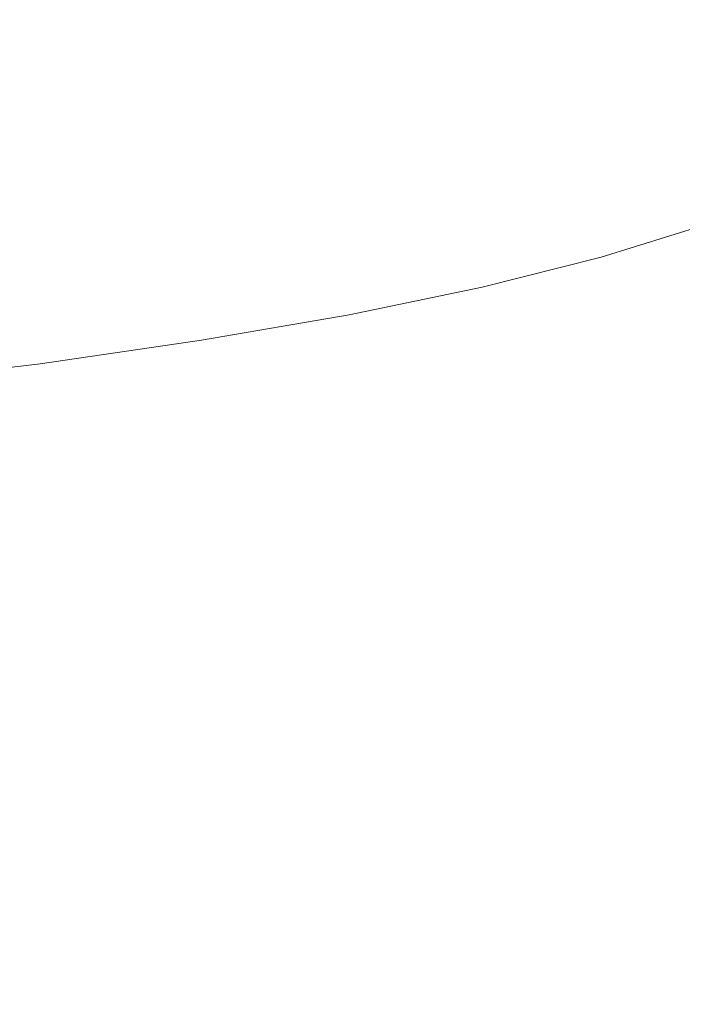
# Model space of a CAD drawing. Extents: x -1000 to 1000, y -450 to 450.
# Drawn here: x 24 to 34, y 351 to 366 of the extents above; entities that cross this region are included whole.
import ezdxf

# ---------------------------------------------------------------- set-up
doc = ezdxf.new("R2010")
doc.units = 0
doc.header["$LTSCALE"] = 500
doc.header["$MEASUREMENT"] = 0
doc.layers.add('EXC-CERAMIKA', color=7, linetype='Continuous')
doc.layers.add('EXC-CHROM', color=7, linetype='Continuous')

msp = doc.modelspace()

# ---------------------------------------------------------------- linework, layer by layer
at = {"layer": 'EXC-CERAMIKA', "lineweight": 0, "invisible_edges": 15}
for points in [[(0.096, 365.703, 130.305), (39.598, 367.956, 145.827), (0.096, 367.964, 145.806), (0.096, 365.703, 130.305)], [(39.598, 367.956, 145.827), (0.096, 365.703, 130.305), (38.99, 365.701, 130.341), (39.598, 367.956, 145.827)], [(0.096, 363.113, 112.94), (38.99, 365.701, 130.341), (0.096, 365.703, 130.305), (0.096, 363.113, 112.94)], [(38.99, 365.701, 130.341), (0.096, 363.113, 112.94), (38.326, 363.118, 112.991), (38.99, 365.701, 130.341)], [(0.096, 360.211, 94.178), (38.326, 363.118, 112.991), (0.096, 363.113, 112.94), (0.096, 360.211, 94.178)], [(38.326, 363.118, 112.991), (0.096, 360.211, 94.178), (37.628, 360.226, 94.241), (38.326, 363.118, 112.991)], [(37.628, 360.226, 94.241), (0.096, 357.018, 74.487), (36.915, 357.042, 74.552), (37.628, 360.226, 94.241)], [(0.096, 357.018, 74.487), (37.628, 360.226, 94.241), (0.096, 360.211, 94.178), (0.096, 357.018, 74.487)], [(0.096, 353.554, 54.335), (36.915, 357.042, 74.552), (0.096, 357.018, 74.487), (0.096, 353.554, 54.335)], [(36.915, 357.042, 74.552), (0.096, 353.554, 54.335), (36.206, 353.586, 54.389), (36.915, 357.042, 74.552)], [(0.097, 349.99, 34.203), (36.206, 353.586, 54.389), (0.096, 353.554, 54.335), (0.097, 349.99, 34.203)], [(36.206, 353.586, 54.389), (0.097, 349.99, 34.203), (35.522, 350.029, 34.239), (36.206, 353.586, 54.389)]]:
    msp.add_3dface(points, dxfattribs=at)
at = {"layer": 'EXC-CHROM', "lineweight": 0}
for points, invisible_edges in [([(24.371, 367.802, 171.813), (26.999, 365.68, 169.941), (26.882, 367.443, 169.543), (24.371, 367.802, 171.813)], 15), ([(26.999, 365.68, 169.941), (24.371, 367.802, 171.813), (24.478, 366.04, 172.22), (26.999, 365.68, 169.941)], 15), ([(26.882, 367.443, 169.543), (29.31, 365.287, 167.453), (29.183, 367.052, 167.066), (26.882, 367.443, 169.543)], 15), ([(29.31, 365.287, 167.453), (26.882, 367.443, 169.543), (26.999, 365.68, 169.941), (29.31, 365.287, 167.453)], 15), ([(32.841, 367.525, 161.161), (34.733, 365.648, 158.72), (34.522, 367.059, 158.134), (32.841, 367.525, 161.161)], 15), ([(34.733, 365.648, 158.72), (32.841, 367.525, 161.161), (33.103, 366.165, 161.598), (34.733, 365.648, 158.72)], 15), ([(31.39, 364.863, 164.775), (29.183, 367.052, 167.066), (29.31, 365.287, 167.453), (31.39, 364.863, 164.775)], 15), ([(29.183, 367.052, 167.066), (31.39, 364.863, 164.775), (31.255, 366.629, 164.399), (29.183, 367.052, 167.066)], 15), ([(33.217, 364.383, 162.029), (31.255, 366.629, 164.399), (31.39, 364.863, 164.775), (33.217, 364.383, 162.029)], 15), ([(31.255, 366.629, 164.399), (33.217, 364.383, 162.029), (33.103, 366.165, 161.598), (31.255, 366.629, 164.399)], 15), ([(24.515, 363.992, 172.589), (21.766, 366.364, 174.276), (21.8, 364.316, 174.647), (24.515, 363.992, 172.589)], 15), ([(21.766, 366.364, 174.276), (24.515, 363.992, 172.589), (24.478, 366.04, 172.22), (21.766, 366.364, 174.276)], 15), ([(30.789, 366.276, 144.582), (28.102, 365.838, 141.861), (27.991, 366.233, 144.34), (30.789, 366.276, 144.582)], 15), ([(28.102, 365.838, 141.861), (30.789, 366.276, 144.582), (30.911, 365.842, 141.861), (28.102, 365.838, 141.861)], 15), ([(33.292, 366.314, 144.798), (30.911, 365.842, 141.861), (30.789, 366.276, 144.582), (33.292, 366.314, 144.798)], 15), ([(30.911, 365.842, 141.861), (33.292, 366.314, 144.798), (33.423, 365.846, 141.861), (30.911, 365.842, 141.861)], 15), ([(35.138, 366.343, 144.958), (33.423, 365.846, 141.861), (33.292, 366.314, 144.798), (35.138, 366.343, 144.958)], 15), ([(33.423, 365.846, 141.861), (35.138, 366.343, 144.958), (35.277, 365.849, 141.861), (33.423, 365.846, 141.861)], 15), ([(25.257, 366.191, 144.103), (23.04, 365.83, 141.86), (22.949, 366.156, 143.904), (25.257, 366.191, 144.103)], 15), ([(23.04, 365.83, 141.86), (25.257, 366.191, 144.103), (25.358, 365.833, 141.86), (23.04, 365.83, 141.86)], 15), ([(27.991, 366.233, 144.34), (25.358, 365.833, 141.86), (25.257, 366.191, 144.103), (27.991, 366.233, 144.34)], 15), ([(25.358, 365.833, 141.86), (27.991, 366.233, 144.34), (28.102, 365.838, 141.861), (25.358, 365.833, 141.86)], 15), ([(33.103, 366.165, 161.598), (34.766, 363.822, 159.341), (34.733, 365.648, 158.72), (33.103, 366.165, 161.598)], 15), ([(34.766, 363.822, 159.341), (33.103, 366.165, 161.598), (33.217, 364.383, 162.029), (34.766, 363.822, 159.341)], 15), ([(24.478, 366.04, 172.22), (27.04, 363.631, 170.306), (26.999, 365.68, 169.941), (24.478, 366.04, 172.22)], 15), ([(27.04, 363.631, 170.306), (24.478, 366.04, 172.22), (24.515, 363.992, 172.589), (27.04, 363.631, 170.306)], 15), ([(25.358, 365.833, 141.86), (22.95, 365.504, 139.817), (23.04, 365.83, 141.86), (25.358, 365.833, 141.86)], 15), ([(22.95, 365.504, 139.817), (25.358, 365.833, 141.86), (25.258, 365.475, 139.618), (22.95, 365.504, 139.817)], 15), ([(28.102, 365.838, 141.861), (25.258, 365.475, 139.618), (25.358, 365.833, 141.86), (28.102, 365.838, 141.861)], 15), ([(25.258, 365.475, 139.618), (28.102, 365.838, 141.861), (27.992, 365.442, 139.382), (25.258, 365.475, 139.618)], 15), ([(27.992, 365.442, 139.382), (30.911, 365.842, 141.861), (30.791, 365.408, 139.14), (27.992, 365.442, 139.382)], 15), ([(30.911, 365.842, 141.861), (27.992, 365.442, 139.382), (28.102, 365.838, 141.861), (30.911, 365.842, 141.861)], 15), ([(30.791, 365.408, 139.14), (33.423, 365.846, 141.861), (33.293, 365.377, 138.924), (30.791, 365.408, 139.14)], 15), ([(33.423, 365.846, 141.861), (30.791, 365.408, 139.14), (30.911, 365.842, 141.861), (33.423, 365.846, 141.861)], 15), ([(35.277, 365.849, 141.861), (33.293, 365.377, 138.924), (33.423, 365.846, 141.861), (35.277, 365.849, 141.861)], 15), ([(33.293, 365.377, 138.924), (35.277, 365.849, 141.861), (35.14, 365.354, 138.765), (33.293, 365.377, 138.924)], 15), ([(26.999, 365.68, 169.941), (29.355, 363.237, 167.816), (29.31, 365.287, 167.453), (26.999, 365.68, 169.941)], 15), ([(29.355, 363.237, 167.816), (26.999, 365.68, 169.941), (27.04, 363.631, 170.306), (29.355, 363.237, 167.816)], 15), ([(25.258, 365.475, 139.618), (22.679, 365.18, 137.789), (22.95, 365.504, 139.817), (25.258, 365.475, 139.618)], 15), ([(22.679, 365.18, 137.789), (25.258, 365.475, 139.618), (24.962, 365.12, 137.392), (22.679, 365.18, 137.789)], 15), ([(27.992, 365.442, 139.382), (24.962, 365.12, 137.392), (25.258, 365.475, 139.618), (27.992, 365.442, 139.382)], 15), ([(24.962, 365.12, 137.392), (27.992, 365.442, 139.382), (27.664, 365.049, 136.921), (24.962, 365.12, 137.392)], 15), ([(30.791, 365.408, 139.14), (27.664, 365.049, 136.921), (27.992, 365.442, 139.382), (30.791, 365.408, 139.14)], 15), ([(27.664, 365.049, 136.921), (30.791, 365.408, 139.14), (30.431, 364.976, 136.44), (27.664, 365.049, 136.921)], 15), ([(33.293, 365.377, 138.924), (30.431, 364.976, 136.44), (30.791, 365.408, 139.14), (33.293, 365.377, 138.924)], 15), ([(30.431, 364.976, 136.44), (33.293, 365.377, 138.924), (32.905, 364.911, 136.009), (30.431, 364.976, 136.44)], 15), ([(35.14, 365.354, 138.765), (32.905, 364.911, 136.009), (33.293, 365.377, 138.924), (35.14, 365.354, 138.765)], 15), ([(32.905, 364.911, 136.009), (35.14, 365.354, 138.765), (34.73, 364.863, 135.691), (32.905, 364.911, 136.009)], 15), ([(31.438, 362.812, 165.133), (29.31, 365.287, 167.453), (29.355, 363.237, 167.816), (31.438, 362.812, 165.133)], 15), ([(29.31, 365.287, 167.453), (31.438, 362.812, 165.133), (31.39, 364.863, 164.775), (29.31, 365.287, 167.453)], 15), ([(24.962, 365.12, 137.392), (22.232, 364.86, 135.792), (22.679, 365.18, 137.789), (24.962, 365.12, 137.392)], 15), ([(22.232, 364.86, 135.792), (24.962, 365.12, 137.392), (24.471, 364.769, 135.199), (22.232, 364.86, 135.792)], 15), ([(27.664, 365.049, 136.921), (24.471, 364.769, 135.199), (24.962, 365.12, 137.392), (27.664, 365.049, 136.921)], 15), ([(24.471, 364.769, 135.199), (27.664, 365.049, 136.921), (27.122, 364.661, 134.498), (24.471, 364.769, 135.199)], 15), ([(30.431, 364.976, 136.44), (27.122, 364.661, 134.498), (27.664, 365.049, 136.921), (30.431, 364.976, 136.44)], 15), ([(27.122, 364.661, 134.498), (30.431, 364.976, 136.44), (29.835, 364.551, 133.78), (27.122, 364.661, 134.498)], 15), ([(32.905, 364.911, 136.009), (29.835, 364.551, 133.78), (30.431, 364.976, 136.44), (32.905, 364.911, 136.009)], 15), ([(29.835, 364.551, 133.78), (32.905, 364.911, 136.009), (32.262, 364.452, 133.139), (29.835, 364.551, 133.78)], 15), ([(34.73, 364.863, 135.691), (32.262, 364.452, 133.139), (32.905, 364.911, 136.009), (34.73, 364.863, 135.691)], 15), ([(24.471, 364.769, 135.199), (21.611, 364.548, 133.841), (22.232, 364.86, 135.792), (24.471, 364.769, 135.199)], 15), ([(21.611, 364.548, 133.841), (24.471, 364.769, 135.199), (23.789, 364.426, 133.058), (21.611, 364.548, 133.841)], 15), ([(27.122, 364.661, 134.498), (23.789, 364.426, 133.058), (24.471, 364.769, 135.199), (27.122, 364.661, 134.498)], 15), ([(33.255, 362.334, 162.414), (31.39, 364.863, 164.775), (31.438, 362.812, 165.133), (33.255, 362.334, 162.414)], 15), ([(31.39, 364.863, 164.775), (33.255, 362.334, 162.414), (33.217, 364.383, 162.029), (31.39, 364.863, 164.775)], 15), ([(32.262, 364.452, 133.139), (34.73, 364.863, 135.691), (34.052, 364.379, 132.665), (32.262, 364.452, 133.139)], 15), ([(23.789, 364.426, 133.058), (27.122, 364.661, 134.498), (26.368, 364.282, 132.131), (23.789, 364.426, 133.058)], 15), ([(29.835, 364.551, 133.78), (26.368, 364.282, 132.131), (27.122, 364.661, 134.498), (29.835, 364.551, 133.78)], 15), ([(23.789, 364.426, 133.058), (20.818, 364.245, 131.951), (21.611, 364.548, 133.841), (23.789, 364.426, 133.058)], 15), ([(26.368, 364.282, 132.131), (29.835, 364.551, 133.78), (29.008, 364.135, 131.183), (26.368, 364.282, 132.131)], 15), ([(32.262, 364.452, 133.139), (29.008, 364.135, 131.183), (29.835, 364.551, 133.78), (32.262, 364.452, 133.139)], 15), ([(29.008, 364.135, 131.183), (32.262, 364.452, 133.139), (31.369, 364.003, 130.334), (29.008, 364.135, 131.183)], 15), ([(34.052, 364.379, 132.665), (31.369, 364.003, 130.334), (32.262, 364.452, 133.139), (34.052, 364.379, 132.665)], 15), ([(20.818, 364.245, 131.951), (23.789, 364.426, 133.058), (22.919, 364.094, 130.984), (20.818, 364.245, 131.951)], 15), ([(24.519, 361.799, 172.939), (21.8, 364.316, 174.647), (21.803, 362.124, 174.997), (24.519, 361.799, 172.939)], 15), ([(21.8, 364.316, 174.647), (24.519, 361.799, 172.939), (24.515, 363.992, 172.589), (21.8, 364.316, 174.647)], 15), ([(26.368, 364.282, 132.131), (22.919, 364.094, 130.984), (23.789, 364.426, 133.058), (26.368, 364.282, 132.131)], 15), ([(31.369, 364.003, 130.334), (34.052, 364.379, 132.665), (33.111, 363.906, 129.708), (31.369, 364.003, 130.334)], 15), ([(35.348, 364.253, 132.4), (33.111, 363.906, 129.708), (34.052, 364.379, 132.665), (35.348, 364.253, 132.4)], 15), ([(33.217, 364.383, 162.029), (34.772, 361.779, 159.81), (34.766, 363.822, 159.341), (33.217, 364.383, 162.029)], 15), ([(34.772, 361.779, 159.81), (33.217, 364.383, 162.029), (33.255, 362.334, 162.414), (34.772, 361.779, 159.81)], 15), ([(22.919, 364.094, 130.984), (26.368, 364.282, 132.131), (25.406, 363.915, 129.839), (22.919, 364.094, 130.984)], 15), ([(29.008, 364.135, 131.183), (25.406, 363.915, 129.839), (26.368, 364.282, 132.131), (29.008, 364.135, 131.183)], 15), ([(33.111, 363.906, 129.708), (35.348, 364.253, 132.4), (34.382, 363.73, 129.33), (33.111, 363.906, 129.708)], 15), ([(25.406, 363.915, 129.839), (21.869, 363.775, 128.993), (22.919, 364.094, 130.984), (25.406, 363.915, 129.839)], 15), ([(24.515, 363.992, 172.589), (27.044, 361.439, 170.656), (27.04, 363.631, 170.306), (24.515, 363.992, 172.589)], 15), ([(27.044, 361.439, 170.656), (24.515, 363.992, 172.589), (24.519, 361.799, 172.939), (27.044, 361.439, 170.656)], 15), ([(25.406, 363.915, 129.839), (29.008, 364.135, 131.183), (27.952, 363.732, 128.667), (25.406, 363.915, 129.839)], 15), ([(31.369, 364.003, 130.334), (27.952, 363.732, 128.667), (29.008, 364.135, 131.183), (31.369, 364.003, 130.334)], 15), ([(27.952, 363.732, 128.667), (31.369, 364.003, 130.334), (30.229, 363.568, 127.619), (27.952, 363.732, 128.667)], 15), ([(33.111, 363.906, 129.708), (30.229, 363.568, 127.619), (31.369, 364.003, 130.334), (33.111, 363.906, 129.708)], 15), ([(21.869, 363.775, 128.993), (25.406, 363.915, 129.839), (24.246, 363.562, 127.638), (21.869, 363.775, 128.993)], 15), ([(27.952, 363.732, 128.667), (24.246, 363.562, 127.638), (25.406, 363.915, 129.839), (27.952, 363.732, 128.667)], 15), ([(30.229, 363.568, 127.619), (33.111, 363.906, 129.708), (31.909, 363.447, 126.845), (30.229, 363.568, 127.619)], 15), ([(34.382, 363.73, 129.33), (31.909, 363.447, 126.845), (33.111, 363.906, 129.708), (34.382, 363.73, 129.33)], 15), ([(24.246, 363.562, 127.638), (20.648, 363.47, 127.099), (21.869, 363.775, 128.993), (24.246, 363.562, 127.638)], 15), ([(24.246, 363.562, 127.638), (27.952, 363.732, 128.667), (26.679, 363.344, 126.251), (24.246, 363.562, 127.638)], 15), ([(30.229, 363.568, 127.619), (26.679, 363.344, 126.251), (27.952, 363.732, 128.667), (30.229, 363.568, 127.619)], 15), ([(31.909, 363.447, 126.845), (34.382, 363.73, 129.33), (33.121, 363.237, 126.346), (31.909, 363.447, 126.845)], 15), ([(35.33, 363.364, 129.225), (33.121, 363.237, 126.346), (34.382, 363.73, 129.33), (35.33, 363.364, 129.225)], 15), ([(20.648, 363.47, 127.099), (24.246, 363.562, 127.638), (22.897, 363.226, 125.545), (20.648, 363.47, 127.099)], 15), ([(26.679, 363.344, 126.251), (22.897, 363.226, 125.545), (24.246, 363.562, 127.638), (26.679, 363.344, 126.251)], 15), ([(26.679, 363.344, 126.251), (30.229, 363.568, 127.619), (28.855, 363.15, 125.011), (26.679, 363.344, 126.251)], 15), ([(27.04, 363.631, 170.306), (29.358, 361.045, 168.165), (29.355, 363.237, 167.816), (27.04, 363.631, 170.306)], 15), ([(29.358, 361.045, 168.165), (27.04, 363.631, 170.306), (27.044, 361.439, 170.656), (29.358, 361.045, 168.165)], 15), ([(31.909, 363.447, 126.845), (28.855, 363.15, 125.011), (30.229, 363.568, 127.619), (31.909, 363.447, 126.845)], 15), ([(28.855, 363.15, 125.011), (31.909, 363.447, 126.845), (30.46, 363.006, 124.096), (28.855, 363.15, 125.011)], 15), ([(33.121, 363.237, 126.346), (30.46, 363.006, 124.096), (31.909, 363.447, 126.845), (33.121, 363.237, 126.346)], 15), ([(22.897, 363.226, 125.545), (26.679, 363.344, 126.251), (25.198, 362.975, 123.954), (22.897, 363.226, 125.545)], 15), ([(28.855, 363.15, 125.011), (25.198, 362.975, 123.954), (26.679, 363.344, 126.251), (28.855, 363.15, 125.011)], 15), ([(31.441, 360.62, 165.483), (29.355, 363.237, 167.816), (29.358, 361.045, 168.165), (31.441, 360.62, 165.483)], 15), ([(29.355, 363.237, 167.816), (31.441, 360.62, 165.483), (31.438, 362.812, 165.133), (29.355, 363.237, 167.816)], 15), ([(33.121, 363.237, 126.346), (35.33, 363.364, 129.225), (33.993, 362.804, 126.119), (33.121, 363.237, 126.346)], 15), ([(25.198, 362.975, 123.954), (21.368, 362.909, 123.575), (22.897, 363.226, 125.545), (25.198, 362.975, 123.954)], 15), ([(25.198, 362.975, 123.954), (28.855, 363.15, 125.011), (27.256, 362.752, 122.531), (25.198, 362.975, 123.954)], 15), ([(30.46, 363.006, 124.096), (27.256, 362.752, 122.531), (28.855, 363.15, 125.011), (30.46, 363.006, 124.096)], 15), ([(30.46, 363.006, 124.096), (33.121, 363.237, 126.346), (31.598, 362.771, 123.479), (30.46, 363.006, 124.096)], 15), ([(33.993, 362.804, 126.119), (31.598, 362.771, 123.479), (33.121, 363.237, 126.346), (33.993, 362.804, 126.119)], 15), ([(21.368, 362.909, 123.575), (25.198, 362.975, 123.954), (23.521, 362.628, 121.792), (21.368, 362.909, 123.575)], 15), ([(27.256, 362.752, 122.531), (23.521, 362.628, 121.792), (25.198, 362.975, 123.954), (27.256, 362.752, 122.531)], 15), ([(27.256, 362.752, 122.531), (30.46, 363.006, 124.096), (28.775, 362.586, 121.481), (27.256, 362.752, 122.531)], 15), ([(31.598, 362.771, 123.479), (28.775, 362.586, 121.481), (30.46, 363.006, 124.096), (31.598, 362.771, 123.479)], 15), ([(23.521, 362.628, 121.792), (19.67, 362.615, 121.746), (21.368, 362.909, 123.575), (23.521, 362.628, 121.792)], 15), ([(33.256, 360.155, 162.774), (31.438, 362.812, 165.133), (31.441, 360.62, 165.483), (33.256, 360.155, 162.774)], 15), ([(31.438, 362.812, 165.133), (33.256, 360.155, 162.774), (33.255, 362.334, 162.414), (31.438, 362.812, 165.133)], 15), ([(31.598, 362.771, 123.479), (33.993, 362.804, 126.119), (32.371, 362.301, 123.134), (31.598, 362.771, 123.479)], 15), ([(34.532, 361.934, 126.02), (32.371, 362.301, 123.134), (33.993, 362.804, 126.119), (34.532, 361.934, 126.02)], 13), ([(23.521, 362.628, 121.792), (27.256, 362.752, 122.531), (25.446, 362.376, 120.198), (23.521, 362.628, 121.792)], 15), ([(28.775, 362.586, 121.481), (25.446, 362.376, 120.198), (27.256, 362.752, 122.531), (28.775, 362.586, 121.481)], 15), ([(28.775, 362.586, 121.481), (31.598, 362.771, 123.479), (29.844, 362.333, 120.764), (28.775, 362.586, 121.481)], 15), ([(32.371, 362.301, 123.134), (29.844, 362.333, 120.764), (31.598, 362.771, 123.479), (32.371, 362.301, 123.134)], 15), ([(19.67, 362.615, 121.746), (23.521, 362.628, 121.792), (21.657, 362.305, 119.785), (19.67, 362.615, 121.746)], 15), ([(25.446, 362.376, 120.198), (21.657, 362.305, 119.785), (23.521, 362.628, 121.792), (25.446, 362.376, 120.198)], 15), ([(25.446, 362.376, 120.198), (28.775, 362.586, 121.481), (26.866, 362.191, 119.021), (25.446, 362.376, 120.198)], 15), ([(29.844, 362.333, 120.764), (26.866, 362.191, 119.021), (28.775, 362.586, 121.481), (29.844, 362.333, 120.764)], 15), ([(21.657, 362.305, 119.785), (25.446, 362.376, 120.198), (23.434, 362.028, 118.031), (21.657, 362.305, 119.785)], 15), ([(26.866, 362.191, 119.021), (23.434, 362.028, 118.031), (25.446, 362.376, 120.198), (26.866, 362.191, 119.021)], 15), ([(23.434, 362.028, 118.031), (26.866, 362.191, 119.021), (24.745, 361.823, 116.737), (23.434, 362.028, 118.031)], 15), ([(27.866, 361.923, 118.215), (24.745, 361.823, 116.737), (26.866, 362.191, 119.021), (27.866, 361.923, 118.215)], 15), ([(26.866, 362.191, 119.021), (29.844, 362.333, 120.764), (27.866, 361.923, 118.215), (26.866, 362.191, 119.021)], 15), ([(30.556, 361.844, 120.338), (27.866, 361.923, 118.215), (29.844, 362.333, 120.764), (30.556, 361.844, 120.338)], 15), ([(29.844, 362.333, 120.764), (32.371, 362.301, 123.134), (30.556, 361.844, 120.338), (29.844, 362.333, 120.764)], 15), ([(32.853, 361.434, 122.997), (30.556, 361.844, 120.338), (32.371, 362.301, 123.134), (32.853, 361.434, 122.997)], 13), ([(32.371, 362.301, 123.134), (34.532, 361.934, 126.02), (32.853, 361.434, 122.997), (32.371, 362.301, 123.134)], 15), ([(33.255, 362.334, 162.414), (34.764, 359.643, 160.2), (34.772, 361.779, 159.81), (33.255, 362.334, 162.414)], 15), ([(34.764, 359.643, 160.2), (33.255, 362.334, 162.414), (33.256, 360.155, 162.774), (34.764, 359.643, 160.2)], 15), ([(21.806, 359.931, 175.347), (24.519, 361.799, 172.939), (21.803, 362.124, 174.997), (21.806, 359.931, 175.347)], 15), ([(24.745, 361.823, 116.737), (21.239, 361.707, 116.045), (23.434, 362.028, 118.031), (24.745, 361.823, 116.737)], 15), ([(24.745, 361.823, 116.737), (27.866, 361.923, 118.215), (25.669, 361.542, 115.847), (24.745, 361.823, 116.737)], 15), ([(28.532, 361.425, 117.73), (25.669, 361.542, 115.847), (27.866, 361.923, 118.215), (28.532, 361.425, 117.73)], 15), ([(27.866, 361.923, 118.215), (30.556, 361.844, 120.338), (28.532, 361.425, 117.73), (27.866, 361.923, 118.215)], 15), ([(34.743, 360.411, 125.901), (32.853, 361.434, 122.997), (34.532, 361.934, 126.02), (34.743, 360.411, 125.901)], 15), ([(21.239, 361.707, 116.045), (24.745, 361.823, 116.737), (22.431, 361.485, 114.643), (21.239, 361.707, 116.045)], 15), ([(24.519, 361.799, 172.939), (21.806, 359.931, 175.347), (24.522, 359.607, 173.289), (24.519, 361.799, 172.939)], 15), ([(25.669, 361.542, 115.847), (22.431, 361.485, 114.643), (24.745, 361.823, 116.737), (25.669, 361.542, 115.847)], 15), ([(24.522, 359.607, 173.289), (27.044, 361.439, 170.656), (24.519, 361.799, 172.939), (24.522, 359.607, 173.289)], 15), ([(31, 360.974, 120.163), (28.532, 361.425, 117.73), (30.556, 361.844, 120.338), (31, 360.974, 120.163)], 13), ([(30.556, 361.844, 120.338), (32.853, 361.434, 122.997), (31, 360.974, 120.163), (30.556, 361.844, 120.338)], 15), ([(22.431, 361.485, 114.643), (25.669, 361.542, 115.847), (23.27, 361.192, 113.678), (22.431, 361.485, 114.643)], 15), ([(26.283, 361.035, 115.307), (23.27, 361.192, 113.678), (25.669, 361.542, 115.847), (26.283, 361.035, 115.307)], 15), ([(27.044, 361.439, 170.656), (24.522, 359.607, 173.289), (27.047, 359.246, 171.006), (27.044, 361.439, 170.656)], 15), ([(25.669, 361.542, 115.847), (28.532, 361.425, 117.73), (26.283, 361.035, 115.307), (25.669, 361.542, 115.847)], 15), ([(27.047, 359.246, 171.006), (29.358, 361.045, 168.165), (27.044, 361.439, 170.656), (27.047, 359.246, 171.006)], 15), ([(28.947, 360.549, 117.517), (26.283, 361.035, 115.307), (28.532, 361.425, 117.73), (28.947, 360.549, 117.517)], 13), ([(28.532, 361.425, 117.73), (31, 360.974, 120.163), (28.947, 360.549, 117.517), (28.532, 361.425, 117.73)], 15), ([(33.115, 360.006, 123.005), (31, 360.974, 120.163), (32.853, 361.434, 122.997), (33.115, 360.006, 123.005)], 15), ([(32.853, 361.434, 122.997), (34.743, 360.411, 125.901), (33.115, 360.006, 123.005), (32.853, 361.434, 122.997)], 15), ([(23.829, 360.677, 113.087), (20.691, 360.876, 111.721), (23.27, 361.192, 113.678), (23.829, 360.677, 113.087)], 15), ([(23.27, 361.192, 113.678), (26.283, 361.035, 115.307), (23.829, 360.677, 113.087), (23.27, 361.192, 113.678)], 15), ([(26.667, 360.153, 115.061), (23.829, 360.677, 113.087), (26.283, 361.035, 115.307), (26.667, 360.153, 115.061)], 13), ([(26.283, 361.035, 115.307), (28.947, 360.549, 117.517), (26.667, 360.153, 115.061), (26.283, 361.035, 115.307)], 15), ([(29.358, 361.045, 168.165), (27.047, 359.246, 171.006), (29.361, 358.852, 168.515), (29.358, 361.045, 168.165)], 15), ([(29.361, 358.852, 168.515), (31.441, 360.62, 165.483), (29.358, 361.045, 168.165), (29.361, 358.852, 168.515)], 15), ([(20.691, 360.876, 111.721), (23.829, 360.677, 113.087), (21.189, 360.354, 111.085), (20.691, 360.876, 111.721)], 15), ([(31.268, 359.575, 120.198), (28.947, 360.549, 117.517), (31, 360.974, 120.163), (31.268, 359.575, 120.198)], 15), ([(31, 360.974, 120.163), (33.115, 360.006, 123.005), (31.268, 359.575, 120.198), (31, 360.974, 120.163)], 15), ([(24.178, 359.79, 112.809), (21.189, 360.354, 111.085), (23.829, 360.677, 113.087), (24.178, 359.79, 112.809)], 13), ([(23.829, 360.677, 113.087), (26.667, 360.153, 115.061), (24.178, 359.79, 112.809), (23.829, 360.677, 113.087)], 15), ([(29.198, 359.146, 117.53), (26.667, 360.153, 115.061), (28.947, 360.549, 117.517), (29.198, 359.146, 117.53)], 15), ([(28.947, 360.549, 117.517), (31.268, 359.575, 120.198), (29.198, 359.146, 117.53), (28.947, 360.549, 117.517)], 15), ([(31.441, 360.62, 165.483), (29.361, 358.852, 168.515), (31.444, 358.427, 165.833), (31.441, 360.62, 165.483)], 15), ([(31.444, 358.427, 165.833), (33.256, 360.155, 162.774), (31.441, 360.62, 165.483), (31.444, 358.427, 165.833)], 15), ([(34.777, 358.482, 125.88), (33.115, 360.006, 123.005), (34.743, 360.411, 125.901), (34.777, 358.482, 125.88)], 15), ([(21.189, 360.354, 111.085), (24.178, 359.79, 112.809), (21.501, 359.462, 110.779), (21.189, 360.354, 111.085)], 15), ([(26.898, 358.747, 115.053), (24.178, 359.79, 112.809), (26.667, 360.153, 115.061), (26.898, 358.747, 115.053)], 15), ([(26.667, 360.153, 115.061), (29.198, 359.146, 117.53), (26.898, 358.747, 115.053), (26.667, 360.153, 115.061)], 15), ([(33.256, 360.155, 162.774), (31.444, 358.427, 165.833), (33.257, 357.985, 163.132), (33.256, 360.155, 162.774)], 15), ([(33.257, 357.985, 163.132), (34.764, 359.643, 160.2), (33.256, 360.155, 162.774), (33.257, 357.985, 163.132)], 15), ([(33.229, 358.178, 123.15), (31.268, 359.575, 120.198), (33.115, 360.006, 123.005), (33.229, 358.178, 123.15)], 15), ([(33.115, 360.006, 123.005), (34.777, 358.482, 125.88), (33.229, 358.178, 123.15), (33.115, 360.006, 123.005)], 15), ([(24.389, 358.381, 112.782), (21.501, 359.462, 110.779), (24.178, 359.79, 112.809), (24.389, 358.381, 112.782)], 15), ([(21.805, 357.837, 175.674), (24.522, 359.607, 173.289), (21.806, 359.931, 175.347), (21.805, 357.837, 175.674)], 15), ([(24.178, 359.79, 112.809), (26.898, 358.747, 115.053), (24.389, 358.381, 112.782), (24.178, 359.79, 112.809)], 15), ([(34.764, 359.643, 160.2), (33.257, 357.985, 163.132), (34.758, 357.538, 160.586), (34.764, 359.643, 160.2)], 15), ([(24.522, 359.607, 173.289), (21.805, 357.837, 175.674), (24.52, 357.513, 173.617), (24.522, 359.607, 173.289)], 15), ([(24.52, 357.513, 173.617), (27.047, 359.246, 171.006), (24.522, 359.607, 173.289), (24.52, 357.513, 173.617)], 15), ([(31.404, 357.779, 120.39), (29.198, 359.146, 117.53), (31.268, 359.575, 120.198), (31.404, 357.779, 120.39)], 15), ([(31.268, 359.575, 120.198), (33.229, 358.178, 123.15), (31.404, 357.779, 120.39), (31.268, 359.575, 120.198)], 15), ([(21.501, 359.462, 110.779), (24.389, 358.381, 112.782), (21.689, 358.05, 110.735), (21.501, 359.462, 110.779)], 15), ([(27.047, 359.246, 171.006), (24.52, 357.513, 173.617), (27.044, 357.152, 171.334), (27.047, 359.246, 171.006)], 15), ([(27.044, 357.152, 171.334), (29.361, 358.852, 168.515), (27.047, 359.246, 171.006), (27.044, 357.152, 171.334)], 15), ([(29.325, 357.349, 117.712), (26.898, 358.747, 115.053), (29.198, 359.146, 117.53), (29.325, 357.349, 117.712)], 15), ([(29.198, 359.146, 117.53), (31.404, 357.779, 120.39), (29.325, 357.349, 117.712), (29.198, 359.146, 117.53)], 15), ([(27.016, 356.948, 115.224), (24.389, 358.381, 112.782), (26.898, 358.747, 115.053), (27.016, 356.948, 115.224)], 15), ([(26.898, 358.747, 115.053), (29.325, 357.349, 117.712), (27.016, 356.948, 115.224), (26.898, 358.747, 115.053)], 15), ([(29.361, 358.852, 168.515), (27.044, 357.152, 171.334), (29.358, 356.758, 168.844), (29.361, 358.852, 168.515)], 15), ([(29.358, 356.758, 168.844), (31.444, 358.427, 165.833), (29.361, 358.852, 168.515), (29.358, 356.758, 168.844)], 15), ([(34.782, 356.394, 126.071), (33.229, 358.178, 123.15), (34.777, 358.482, 125.88), (34.782, 356.394, 126.071)], 15), ([(24.496, 356.58, 112.944), (21.689, 358.05, 110.735), (24.389, 358.381, 112.782), (24.496, 356.58, 112.944)], 15), ([(24.389, 358.381, 112.782), (27.016, 356.948, 115.224), (24.496, 356.58, 112.944), (24.389, 358.381, 112.782)], 15), ([(31.444, 358.427, 165.833), (29.358, 356.758, 168.844), (31.441, 356.334, 166.162), (31.444, 358.427, 165.833)], 15), ([(31.441, 356.334, 166.162), (33.257, 357.985, 163.132), (31.444, 358.427, 165.833), (31.441, 356.334, 166.162)], 15), ([(33.267, 356.111, 123.422), (31.404, 357.779, 120.39), (33.229, 358.178, 123.15), (33.267, 356.111, 123.422)], 15), ([(33.229, 358.178, 123.15), (34.782, 356.394, 126.071), (33.267, 356.111, 123.422), (33.229, 358.178, 123.15)], 15), ([(21.689, 358.05, 110.735), (24.496, 356.58, 112.944), (21.785, 356.248, 110.888), (21.689, 358.05, 110.735)], 15), ([(33.257, 357.985, 163.132), (31.441, 356.334, 166.162), (33.251, 355.918, 163.464), (33.257, 357.985, 163.132)], 15), ([(33.251, 355.918, 163.464), (34.758, 357.538, 160.586), (33.257, 357.985, 163.132), (33.251, 355.918, 163.464)], 15), ([(21.793, 355.939, 175.956), (24.52, 357.513, 173.617), (21.805, 357.837, 175.674), (21.793, 355.939, 175.956)], 15), ([(31.451, 355.719, 120.688), (29.325, 357.349, 117.712), (31.404, 357.779, 120.39), (31.451, 355.719, 120.688)], 15), ([(31.404, 357.779, 120.39), (33.267, 356.111, 123.422), (31.451, 355.719, 120.688), (31.404, 357.779, 120.39)], 15), ([(24.52, 357.513, 173.617), (21.793, 355.939, 175.956), (24.506, 355.615, 173.9), (24.52, 357.513, 173.617)], 15), ([(24.506, 355.615, 173.9), (27.044, 357.152, 171.334), (24.52, 357.513, 173.617), (24.506, 355.615, 173.9)], 15), ([(34.758, 357.538, 160.586), (33.251, 355.918, 163.464), (34.748, 355.549, 160.926), (34.758, 357.538, 160.586)], 15), ([(29.37, 355.288, 118.005), (27.016, 356.948, 115.224), (29.325, 357.349, 117.712), (29.37, 355.288, 118.005)], 15), ([(29.325, 357.349, 117.712), (31.451, 355.719, 120.688), (29.37, 355.288, 118.005), (29.325, 357.349, 117.712)], 15), ([(27.044, 357.152, 171.334), (24.506, 355.615, 173.9), (27.029, 355.255, 171.618), (27.044, 357.152, 171.334)], 15), ([(27.029, 355.255, 171.618), (29.358, 356.758, 168.844), (27.044, 357.152, 171.334), (27.029, 355.255, 171.618)], 15), ([(27.057, 354.887, 115.514), (24.496, 356.58, 112.944), (27.016, 356.948, 115.224), (27.057, 354.887, 115.514)], 15), ([(27.016, 356.948, 115.224), (29.37, 355.288, 118.005), (27.057, 354.887, 115.514), (27.016, 356.948, 115.224)], 15), ([(29.358, 356.758, 168.844), (27.029, 355.255, 171.618), (29.341, 354.861, 169.129), (29.358, 356.758, 168.844)], 15), ([(29.341, 354.861, 169.129), (31.441, 356.334, 166.162), (29.358, 356.758, 168.844), (29.341, 354.861, 169.129)], 15), ([(24.534, 354.518, 113.231), (21.785, 356.248, 110.888), (24.496, 356.58, 112.944), (24.534, 354.518, 113.231)], 15), ([(24.496, 356.58, 112.944), (27.057, 354.887, 115.514), (24.534, 354.518, 113.231), (24.496, 356.58, 112.944)], 15), ([(34.775, 354.243, 126.365), (33.267, 356.111, 123.422), (34.782, 356.394, 126.071), (34.775, 354.243, 126.365)], 15), ([(21.785, 356.248, 110.888), (24.534, 354.518, 113.231), (21.819, 354.186, 111.172), (21.785, 356.248, 110.888)], 15), ([(31.441, 356.334, 166.162), (29.341, 354.861, 169.129), (31.423, 354.438, 166.448), (31.441, 356.334, 166.162)], 15), ([(31.423, 354.438, 166.448), (33.251, 355.918, 163.464), (31.441, 356.334, 166.162), (31.423, 354.438, 166.448)], 15), ([(33.268, 353.929, 123.758), (31.451, 355.719, 120.688), (33.267, 356.111, 123.422), (33.268, 353.929, 123.758)], 15), ([(33.267, 356.111, 123.422), (34.775, 354.243, 126.365), (33.268, 353.929, 123.758), (33.267, 356.111, 123.422)], 15), ([(21.766, 354.335, 176.17), (24.506, 355.615, 173.9), (21.793, 355.939, 175.956), (21.766, 354.335, 176.17)], 15), ([(33.251, 355.918, 163.464), (31.423, 354.438, 166.448), (33.233, 354.049, 163.743), (33.251, 355.918, 163.464)], 15), ([(33.233, 354.049, 163.743), (34.748, 355.549, 160.926), (33.251, 355.918, 163.464), (33.233, 354.049, 163.743)], 15), ([(24.506, 355.615, 173.9), (21.766, 354.335, 176.17), (24.476, 354.011, 174.116), (24.506, 355.615, 173.9)], 15), ([(24.476, 354.011, 174.116), (27.029, 355.255, 171.618), (24.506, 355.615, 173.9), (24.476, 354.011, 174.116)], 15), ([(31.455, 353.527, 121.038), (29.37, 355.288, 118.005), (31.451, 355.719, 120.688), (31.455, 353.527, 121.038)], 15), ([(31.451, 355.719, 120.688), (33.268, 353.929, 123.758), (31.455, 353.527, 121.038), (31.451, 355.719, 120.688)], 15), ([(34.748, 355.549, 160.926), (33.233, 354.049, 163.743), (34.731, 353.76, 161.18), (34.748, 355.549, 160.926)], 15), ([(27.029, 355.255, 171.618), (24.476, 354.011, 174.116), (26.996, 353.652, 171.837), (27.029, 355.255, 171.618)], 15), ([(26.996, 353.652, 171.837), (29.341, 354.861, 169.129), (27.029, 355.255, 171.618), (26.996, 353.652, 171.837)], 15), ([(29.373, 353.095, 118.355), (27.057, 354.887, 115.514), (29.37, 355.288, 118.005), (29.373, 353.095, 118.355)], 15), ([(29.37, 355.288, 118.005), (31.455, 353.527, 121.038), (29.373, 353.095, 118.355), (29.37, 355.288, 118.005)], 15), ([(27.06, 352.694, 115.864), (24.534, 354.518, 113.231), (27.057, 354.887, 115.514), (27.06, 352.694, 115.864)], 15), ([(29.341, 354.861, 169.129), (26.996, 353.652, 171.837), (29.305, 353.26, 169.35), (29.341, 354.861, 169.129)], 15), ([(27.057, 354.887, 115.514), (29.373, 353.095, 118.355), (27.06, 352.694, 115.864), (27.057, 354.887, 115.514)], 15), ([(29.305, 353.26, 169.35), (31.423, 354.438, 166.448), (29.341, 354.861, 169.129), (29.305, 353.26, 169.35)], 15), ([(24.537, 352.326, 113.581), (21.819, 354.186, 111.172), (24.534, 354.518, 113.231), (24.537, 352.326, 113.581)], 15), ([(24.534, 354.518, 113.231), (27.06, 352.694, 115.864), (24.537, 352.326, 113.581), (24.534, 354.518, 113.231)], 15), ([(31.423, 354.438, 166.448), (29.305, 353.26, 169.35), (31.385, 352.838, 166.671), (31.423, 354.438, 166.448)], 15), ([(31.385, 352.838, 166.671), (33.233, 354.049, 163.743), (31.423, 354.438, 166.448), (31.385, 352.838, 166.671)], 15), ([(21.72, 353.123, 176.293), (24.476, 354.011, 174.116), (21.766, 354.335, 176.17), (21.72, 353.123, 176.293)], 15), ([(33.268, 351.754, 124.093), (34.775, 354.243, 126.365), (34.768, 352.123, 126.653), (33.268, 351.754, 124.093)], 15), ([(34.775, 354.243, 126.365), (33.268, 351.754, 124.093), (33.268, 353.929, 123.758), (34.775, 354.243, 126.365)], 15), ([(21.819, 354.186, 111.172), (24.537, 352.326, 113.581), (21.823, 351.993, 111.522), (21.819, 354.186, 111.172)], 15), ([(24.476, 354.011, 174.116), (21.72, 353.123, 176.293), (24.424, 352.8, 174.243), (24.476, 354.011, 174.116)], 15), ([(24.424, 352.8, 174.243), (26.996, 353.652, 171.837), (24.476, 354.011, 174.116), (24.424, 352.8, 174.243)], 15), ([(33.233, 354.049, 163.743), (31.385, 352.838, 166.671), (33.194, 352.473, 163.954), (33.233, 354.049, 163.743)], 15), ([(33.194, 352.473, 163.954), (34.731, 353.76, 161.18), (33.233, 354.049, 163.743), (33.194, 352.473, 163.954)], 15), ([(33.268, 353.929, 123.758), (31.458, 351.334, 121.387), (31.455, 353.527, 121.038), (33.268, 353.929, 123.758)], 15), ([(31.458, 351.334, 121.387), (33.268, 353.929, 123.758), (33.268, 351.754, 124.093), (31.458, 351.334, 121.387)], 15), ([(26.996, 353.652, 171.837), (24.424, 352.8, 174.243), (26.938, 352.442, 171.969), (26.996, 353.652, 171.837)], 15), ([(26.938, 352.442, 171.969), (29.305, 353.26, 169.35), (26.996, 353.652, 171.837), (26.938, 352.442, 171.969)], 15), ([(34.731, 353.76, 161.18), (33.194, 352.473, 163.954), (34.694, 352.253, 161.356), (34.731, 353.76, 161.18)], 15), ([(31.455, 353.527, 121.038), (29.376, 350.903, 118.705), (29.373, 353.095, 118.355), (31.455, 353.527, 121.038)], 15), ([(29.376, 350.903, 118.705), (31.455, 353.527, 121.038), (31.458, 351.334, 121.387), (29.376, 350.903, 118.705)], 15), ([(29.305, 353.26, 169.35), (26.938, 352.442, 171.969), (29.243, 352.052, 169.485), (29.305, 353.26, 169.35)], 15), ([(29.243, 352.052, 169.485), (31.385, 352.838, 166.671), (29.305, 353.26, 169.35), (29.243, 352.052, 169.485)], 15), ([(21.651, 352.215, 176.337), (24.424, 352.8, 174.243), (21.72, 353.123, 176.293), (21.651, 352.215, 176.337)], 15), ([(29.373, 353.095, 118.355), (27.064, 350.502, 116.214), (27.06, 352.694, 115.864), (29.373, 353.095, 118.355)], 15), ([(27.064, 350.502, 116.214), (29.373, 353.095, 118.355), (29.376, 350.903, 118.705), (27.064, 350.502, 116.214)], 15), ([(24.424, 352.8, 174.243), (21.651, 352.215, 176.337), (24.347, 351.894, 174.293), (24.424, 352.8, 174.243)], 15), ([(24.347, 351.894, 174.293), (26.938, 352.442, 171.969), (24.424, 352.8, 174.243), (24.347, 351.894, 174.293)], 15), ([(31.385, 352.838, 166.671), (29.243, 352.052, 169.485), (31.318, 351.633, 166.809), (31.385, 352.838, 166.671)], 15), ([(31.318, 351.633, 166.809), (33.194, 352.473, 163.954), (31.385, 352.838, 166.671), (31.318, 351.633, 166.809)], 15), ([(27.06, 352.694, 115.864), (24.54, 350.134, 113.931), (24.537, 352.326, 113.581), (27.06, 352.694, 115.864)], 15), ([(24.54, 350.134, 113.931), (27.06, 352.694, 115.864), (27.064, 350.502, 116.214), (24.54, 350.134, 113.931)], 15), ([(33.194, 352.473, 163.954), (31.318, 351.633, 166.809), (33.125, 351.285, 164.087), (33.194, 352.473, 163.954)], 15), ([(33.125, 351.285, 164.087), (34.694, 352.253, 161.356), (33.194, 352.473, 163.954), (33.125, 351.285, 164.087)], 15), ([(24.537, 352.326, 113.581), (21.826, 349.801, 111.872), (21.823, 351.993, 111.522), (24.537, 352.326, 113.581)], 15), ([(21.826, 349.801, 111.872), (24.537, 352.326, 113.581), (24.54, 350.134, 113.931), (21.826, 349.801, 111.872)], 15), ([(26.938, 352.442, 171.969), (24.347, 351.894, 174.293), (26.854, 351.538, 172.024), (26.938, 352.442, 171.969)], 15), ([(26.854, 351.538, 172.024), (29.243, 352.052, 169.485), (26.938, 352.442, 171.969), (26.854, 351.538, 172.024)], 15), ([(21.558, 351.525, 176.311), (24.347, 351.894, 174.293), (21.651, 352.215, 176.337), (21.558, 351.525, 176.311)], 15), ([(34.694, 352.253, 161.356), (33.125, 351.285, 164.087), (34.625, 351.11, 161.466), (34.694, 352.253, 161.356)], 15), ([(29.243, 352.052, 169.485), (26.854, 351.538, 172.024), (29.151, 351.15, 169.547), (29.243, 352.052, 169.485)], 15), ([(29.151, 351.15, 169.547), (31.318, 351.633, 166.809), (29.243, 352.052, 169.485), (29.151, 351.15, 169.547)], 15), ([(33.263, 349.687, 124.421), (34.768, 352.123, 126.653), (34.758, 350.126, 126.948), (33.263, 349.687, 124.421)], 15), ([(34.768, 352.123, 126.653), (33.263, 349.687, 124.421), (33.268, 351.754, 124.093), (34.768, 352.123, 126.653)], 15), ([(24.347, 351.894, 174.293), (21.558, 351.525, 176.311), (24.243, 351.205, 174.276), (24.347, 351.894, 174.293)], 15), ([(24.243, 351.205, 174.276), (26.854, 351.538, 172.024), (24.347, 351.894, 174.293), (24.243, 351.205, 174.276)], 15), ([(33.268, 351.754, 124.093), (31.454, 349.242, 121.727), (31.458, 351.334, 121.387), (33.268, 351.754, 124.093)], 15), ([(31.454, 349.242, 121.727), (33.268, 351.754, 124.093), (33.263, 349.687, 124.421), (31.454, 349.242, 121.727)], 15), ([(31.318, 351.633, 166.809), (29.151, 351.15, 169.547), (31.221, 350.734, 166.875), (31.318, 351.633, 166.809)], 15), ([(31.221, 350.734, 166.875), (33.125, 351.285, 164.087), (31.318, 351.633, 166.809), (31.221, 350.734, 166.875)], 15), ([(21.44, 350.963, 176.228), (24.243, 351.205, 174.276), (21.558, 351.525, 176.311), (21.44, 350.963, 176.228)], 15), ([(26.854, 351.538, 172.024), (24.243, 351.205, 174.276), (26.739, 350.851, 172.016), (26.854, 351.538, 172.024)], 15), ([(26.739, 350.851, 172.016), (29.151, 351.15, 169.547), (26.854, 351.538, 172.024), (26.739, 350.851, 172.016)], 15), ([(31.458, 351.334, 121.387), (29.373, 348.811, 119.045), (29.376, 350.903, 118.705), (31.458, 351.334, 121.387)], 15), ([(29.373, 348.811, 119.045), (31.458, 351.334, 121.387), (31.454, 349.242, 121.727), (29.373, 348.811, 119.045)], 15), ([(33.125, 351.285, 164.087), (31.221, 350.734, 166.875), (33.023, 350.39, 164.133), (33.125, 351.285, 164.087)], 15), ([(33.023, 350.39, 164.133), (34.625, 351.11, 161.466), (33.125, 351.285, 164.087), (33.023, 350.39, 164.133)], 15), ([(24.243, 351.205, 174.276), (21.44, 350.963, 176.228), (24.11, 350.645, 174.203), (24.243, 351.205, 174.276)], 15), ([(24.11, 350.645, 174.203), (26.739, 350.851, 172.016), (24.243, 351.205, 174.276), (24.11, 350.645, 174.203)], 15), ([(29.151, 351.15, 169.547), (26.739, 350.851, 172.016), (29.028, 350.466, 169.547), (29.151, 351.15, 169.547)], 15), ([(29.028, 350.466, 169.547), (31.221, 350.734, 166.875), (29.151, 351.15, 169.547), (29.028, 350.466, 169.547)], 15), ([(34.625, 351.11, 161.466), (33.023, 350.39, 164.133), (34.518, 350.218, 161.443), (34.625, 351.11, 161.466)], 15), ([(21.293, 350.443, 176.098), (24.11, 350.645, 174.203), (21.44, 350.963, 176.228), (21.293, 350.443, 176.098)], 15)]:
    msp.add_3dface(points, dxfattribs=dict(at, invisible_edges=invisible_edges))

doc.saveas('drawing.dxf')
